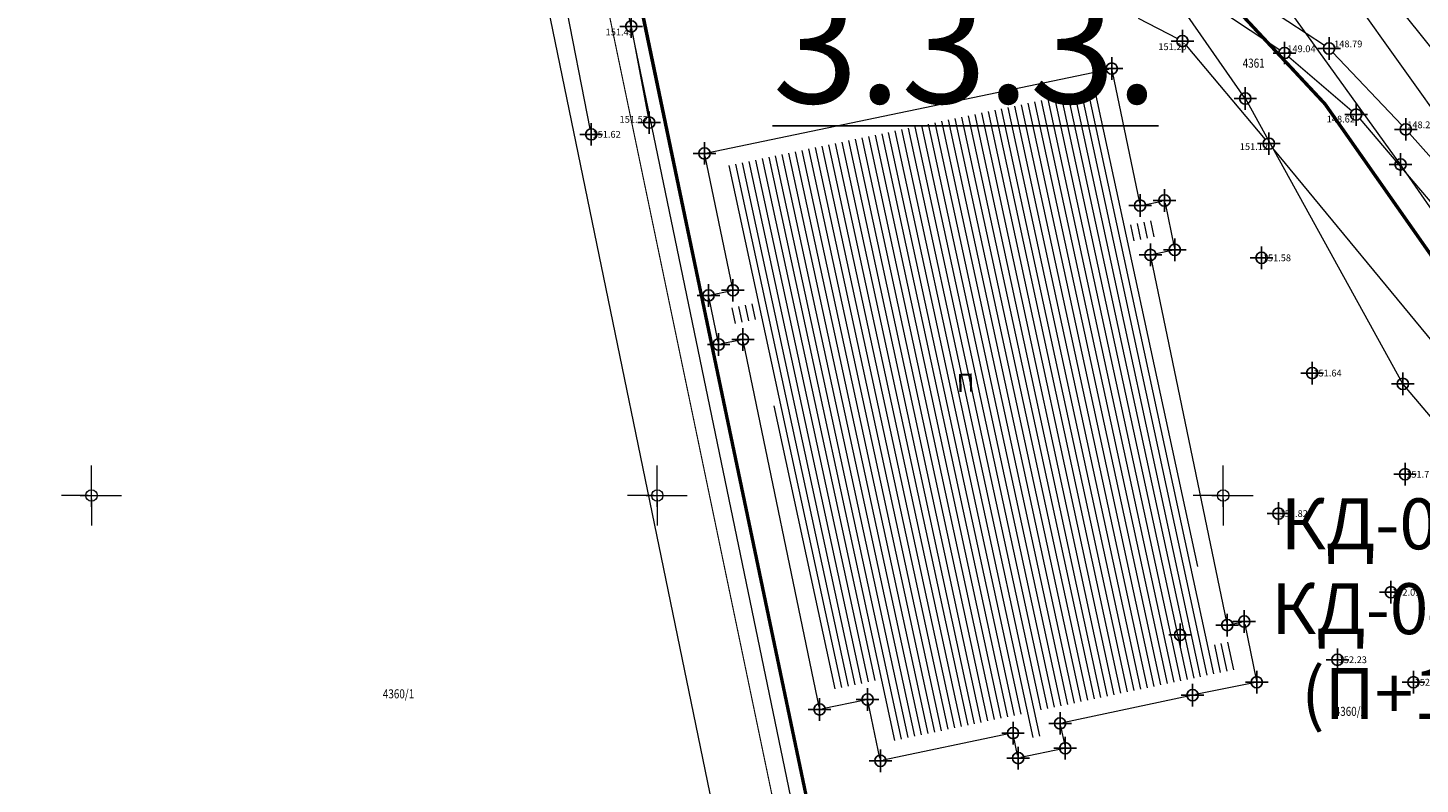
# Model space of a CAD drawing. Units: metres. Extents: x -1 to 992, y -10 to 1262.
# Drawn here: x 150 to 273, y 732 to 799 of the extents above; entities that cross this region are included whole.
import ezdxf
from ezdxf.enums import TextEntityAlignment as Align

# ---------------------------------------------------------------- set-up
doc = ezdxf.new("R2010")
doc.units = ezdxf.units.M
doc.header["$LTSCALE"] = 0.5
doc.header["$PDMODE"] = 34
doc.header["$PDSIZE"] = -0.2
doc.linetypes.add('DASHED', pattern=[0.75, 0.5, -0.25])
for name, color, linetype in [('001_GRANICA PLANA', 37, 'Continuous'), ('005_Regulaciona linija', 7, 'DASHED'), ('G_116_Katastarske_tacke_objekti', 7, 'Continuous'), ('G_120_Detaljne_tacke', 7, 'Continuous'), ('G_15_Katastarske_tacke', 7, 'Continuous'), ('Opis_lista', 7, 'Continuous')]:
    doc.layers.add(name, color=color, linetype=linetype)
doc.layers.add('004_Urb.potceline_oznake', color=242, linetype='Continuous', plot=False)
for name, color, linetype, lineweight in [('163_Planirana spratnost', 7, 'Continuous', 13), ('G_101_Parcele_granice', 7, 'Continuous', 13), ('G_102_Brojevi_parcela', 7, 'Continuous', 13), ('G_104_ Objekti granice', 11, 'Continuous', 13), ('G_106_Objekti_srafure', 11, 'Continuous', 13), ('G_107_Detalj_Linije', 11, 'Continuous', 13), ('G_121_Detaljne_tacke_kote', 32, 'Continuous', 13), ('G_133_Spratnost', 7, 'Continuous', 13), ('Opis Lista', 7, 'Continuous', 13)]:
    doc.layers.add(name, color=color, linetype=linetype, lineweight=lineweight)
doc.styles.add('kote', font='geodet__.shx')
doc.styles.add('MAPSOFT18', font='MAPC104.SHX')
doc.styles.add('Tahoma', font='tahoma.ttf')
doc.linetypes.add('GRPROJEKTA', pattern='A,0,[133,URB3.SHX,S=0.125,R=0,X=0,Y=0],-3', length=3)

# ---------------------------------------------------------------- blocks, each defined once
blk = doc.blocks.new('KRSTIC')
at = {"layer": 'Opis Lista'}
for p, q in [((-1.230621e-10, 0.6), (-1.0870485e-09, 5.299999999999999)), ((0.6, 1.230621e-10), (5.299999999999999, 1.0870485e-09)), ((-0.6, -1.230621e-10), (-5.299999999999999, -1.0870485e-09)), ((1.230621e-10, -0.6), (1.0870485e-09, -5.299999999999999))]:
    blk.add_line(p, q, dxfattribs=at)
blk.add_point((0, 0), dxfattribs=at)

msp = doc.modelspace()

# ---------------------------------------------------------------- hatches: boundary and pattern name
at = {"layer": 'G_106_Objekti_srafure'}
h = msp.add_hatch(dxfattribs=at)
h.set_pattern_fill('LINE', color=256, scale=6, angle=282.1799295800862, style=0)
h.set_pattern_definition([(282.1799295800862, (-7528144.19803325, -4825842.746902561), (0.5864939161904597, 0.1265894398106657), [])])
h.paths.add_polyline_path([(211.7449153335765, 786.3400175310671), (244.7878779321909, 793.2186109125614), (247.2979252804071, 781.1083824653178), (249.4567340509966, 781.5581342931837), (249.7505341740325, 780.1348359202966), (247.598994133994, 779.684513585642), (254.997393281199, 744.0327285975218), (256.5036239288747, 744.3419547574595), (257.0026255873963, 741.9059193870053), (239.6166535513476, 738.2746720621362), (240.0767341125757, 736.0742867682129), (238.8545365454629, 735.81868294999), (238.3945629987866, 738.0285558560863), (226.6740809967741, 735.5784550951794), (225.544520219788, 740.9963483782485), (221.3066553361714, 740.1167915156111), (214.5361432479694, 772.8292657257989), (212.3855748604983, 772.3791467621922), (212.0950179472566, 773.7802767707035), (214.2548680752516, 774.2302455473691)])

# ---------------------------------------------------------------- linework, layer by layer
at = {"layer": '001_GRANICA PLANA', "color": 213, "linetype": 'GRPROJEKTA', "ltscale": 3, "transparency": 33554687, "const_width": 0.1, "flags": 128}
msp.add_lwpolyline([(324.78371691145, 250.2737058280036), (327.6641281824559, 223.9053092990071), (331.0624929228798, 206.9033714290708), (335.0930721014738, 190.3779967976734), (339.3491782071069, 175.7588267130777), (337.243398279883, 172.386751092039), (338.0309721129015, 170.2807203456759), (340.6050737183541, 166.6811636257917), (341.13588443771, 165.6795019758865), (342.7408114522696, 162.6375809675083), (333.7546528838575, 150.2736025033519), (343.4014133429155, 138.976738284342), (345.5866585411131, 134.4799892744049), (357.6464716373011, 117.1906117191538), (360.0835779653862, 110.9326183525845), (367.4211738677695, 103.0142690427601), (385.6586557347327, 94.08603822626173), (389.4416619325057, 92.32291769143194), (391.5348601974547, 89.605458823964), (405.3228204092011, 94.42065235506743), (424.7945799138397, 97.44569240324199), (435.6302627678961, 107.1924160877243), (444.096977731213, 116.6732052788138), (460.0396982878447, 99.99632056057453), (477.0698772072792, 82.19782695081085), (474.6323218103498, 73.0397445242852), (544.6792482612655, 67.62907156720757), (547.2794292792678, 43.45693217590451), (544.177023589611, 30.64893362112343), (546.5138540798798, 17.47933042235672), (580.9477813914418, 24.54674563650042), (592.8722672229633, 27.08377487305552), (626.6489863079041, 34.25765635818243), (627.3717928091064, 34.19105497002602), (632.6506182737648, 35.42743975389749), (666.687238227576, 40.84609350282699), (698.1010618666187, 47.05865279119462), (696.327239763923, 53.54895041696727), (696.0549073833972, 54.72610933333635), (695.9513280717656, 59.74499795399606), (695.611046237871, 76.8519357778132), (687.3613606253639, 96.35666812956333), (682.1503450553864, 109.0616203760728), (677.330254050903, 123.0576633075252), (672.615504199639, 140.3086208393797), (666.0181460278109, 166.9974797675386), (661.2550075352192, 187.1883905706927), (656.2080716527998, 209.5048451973125), (653.6082368846983, 221.0141141489148), (652.0245553087443, 228.0504756625742), (646.0052050640807, 253.2893284829333), (642.9715345641598, 260.5761343557388), (626.8207566980273, 299.2744341101497), (626.2046716185287, 302.2353206155822), (615.771823618561, 348.9977306211367), (608.7679675249383, 373.8122515976429), (603.0567945167422, 394.0252719307318), (596.191833846271, 411.9165155515075), (579.0276302471757, 454.1707069175318), (564.0625363225117, 486.9518663762137), (553.152411006391, 513.2140268906951), (543.7447254927829, 535.8603112204), (534.4633180089295, 560.9001514101401), (533.9480000790209, 562.2778381276876), (533.2844924926758, 563.8329340303317), (518.2087196437642, 599.7042896011844), (499.734665309079, 640.6409894796088), (494.5021554576233, 652.1485015694052), (480.2610001675785, 682.0819488437846), (474.0502171134576, 695.1473764069378), (467.7774994140491, 712.1988463578746), (459.3377491347492, 735.1581672700122), (455.6654142877087, 745.1362206107005), (448.3739191787317, 757.1039945371449), (435.5154691291973, 778.2514472259209), (430.553380176425, 786.4006498027593), (423.9210651312023, 801.2467559045181), (420.9745598351583, 807.843709773384), (413.7869592960924, 822.8304082462564), (410.1147724296898, 830.4709284575656), (405.8458810802549, 841.3858183175325), (390.6348177129403, 880.2852588128299), (385.8192024827003, 890.7929715355858), (380.3219624096528, 902.7728966576979), (377.1715173721313, 928.1422049552202), (357.0421035271138, 946.2921756841242), (347.4680481227115, 970.290839323774), (341.1035645874217, 984.0152009250596), (333.9539313958958, 999.4444096377119), (326.385410502553, 1015.761221390218), (325.1773594161496, 1018.386985318735), (315.2790782442316, 1039.887019907124), (306.5836527962238, 1053.893543335609), (301.4186924854293, 1065.69648800604), (294.3202169230208, 1083.744731291197), (288.9053800115362, 1097.916835460812), (286.7139914613217, 1103.640378986485), (285.2510157767683, 1108.53489055112), (273.8531557377428, 1125.094045702368), (268.7124699540436, 1132.555674548261), (245.1892656022683, 1159.986020875163), (236.4966841535643, 1170.132152795792), (234.26042092219, 1171.851490822621), (218.552515537478, 1183.91964146588), (207.2948873071, 1207.161509035155), (206.5269009349868, 1209.140968777239), (193.2882994608954, 1230.377679118887), (179.7509235329926, 1247.908861803822), (26.74998095724732, 1175.310513809323), (32.36934928409755, 1168.390970795415), (35.92703296616673, 1160.923654087819), (37.59277735464275, 1157.603293631226), (42.26869081147015, 1148.361425404437), (49.10456109233201, 1136.806403852999), (57.36920746881515, 1125.199081038125), (60.10376081243157, 1113.726351570338), (37.0517419539392, 1106.934536112472), (41.83047648239881, 1090.706244748086), (50.54639916773885, 1066.717281616293), (65.3462078049779, 1034.828303116374), (77.8677673060447, 1018.295860853978), (64.64883962273598, 1003.727884222753), (58.29959071613848, 999.0247368859127), (50.62529687769711, 992.2118433751166), (54.08735960908234, 985.0312688229606), (80.40494738984853, 965.3058535158634), (105.4382322626188, 945.9578568525612), (131.2887824252248, 927.363074737601), (142.0841362411156, 919.3066908000037), (153.835371776484, 911.3673582300544), (151.7345654079691, 906.6660391231999), (162.484595711343, 899.990545488894), (169.231375630945, 886.147138777189), (176.4296847591177, 873.3842321662232), (159.6783503713086, 861.8638733988628), (166.4914642926306, 845.2453995756805), (173.8725142423064, 824.747650003992), (176.6173735558987, 813.2243118006736), (192.7480780277401, 818.459622730501), (197.3430274799466, 819.9515247838572), (226.5401124823838, 679.9003337556496), (232.9589448096231, 649.1065622353926), (256.8356853267178, 651.2351557100192), (290.34603489656, 654.2751874206588), (307.0534965163097, 655.7685918118805), (311.0619127871469, 636.223134865053), (314.6418506726623, 619.2369603207335), (315.7707876041532, 610.4400978377089), (317.2344264639542, 595.0993404658511), (316.2963082976639, 577.3244699509814), (315.1001612823457, 526.9239740651101), (302.1870652027428, 471.654727190733), (299.8206717530265, 457.0345311108977), (300.7583873672411, 436.981843303889), (306.6550753926858, 412.221874717623), (312.1052418788895, 398.6431742180139), (317.2076529059559, 391.0391920283437), (317.6513710608706, 389.7740452149883), (314.7972060451284, 387.0528464205563), (314.7415462173522, 373.4161891369149), (315.5898414654657, 361.0798103827983), (311.7353172609583, 357.5517622753978), (317.3497773772106, 330.7318365341052), (320.7820042483509, 302.8163913125172), (321.9993145754561, 291.7248047720641), (324.5937190288678, 268.0035081924871)], close=True, dxfattribs=at)
at = {"layer": '001_GRANICA PLANA', "transparency": 33554687, "flags": 128}
msp.add_lwpolyline([(157.6019667498767, 912.4430974395946), (155.5419667512178, 907.8330974392593), (164.802288341336, 902.0826747827232), (171.8886803351343, 887.5424337089062), (180.3814038215205, 872.484475677833), (179.8319667512551, 872.0830974392593), (163.371966750361, 860.76309743803), (169.2919667502865, 846.3230974394828), (176.7519667511806, 825.606097439304), (178.7826202660799, 817.0811041425914), (191.821966749616, 821.313097435981), (198.3514462634921, 823.4331085793674), (198.8229667507112, 823.5900974394754), (199.5647049462423, 823.3630731375888), (199.9389638826251, 822.1991035919636), (229.4769710078835, 680.5125935124233), (235.3511549374089, 652.3317237589508), (256.5669672824442, 654.2230974882841), (290.0769667522982, 657.2630974389613), (308.871966750361, 658.9430974395946), (309.4571289978921, 658.9809965491295), (313.9991086879745, 636.8338285740465), (317.6021490413696, 619.7380368858576)], dxfattribs=at)
at = {"layer": '005_Regulaciona linija', "ltscale": 7.5, "const_width": 0.3, "flags": 128}
for points in [[(547.3954548342153, 70.42819867748767), (546.3812388125807, 70.5067255301401), (546.2586016235873, 71.64680122584105), (542.2608433179557, 88.06289123184979), (537.0522651541978, 101.3567274259403), (526.6674382416531, 123.8960029473528), (521.0067370738834, 137.2086252523586), (515.4300389224663, 153.8046602606773), (511.397597020492, 169.3191991187632), (500.6152403326705, 214.6570176091045), (494.9221442816779, 233.5391398407519), (488.0369633939117, 250.0762779256329), (482.8945971038193, 259.471466826275), (472.6732258629054, 274.2966378545389), (462.7964382562786, 285.5589410625398), (455.5420314464718, 292.9538205452263), (439.3726910017431, 307.2022127723321), (427.8882144074887, 318.4863229645416), (420.6790150748566, 326.5161055894569), (408.2930938526988, 342.0100795552135), (401.0826419964433, 352.0927720870823), (392.5546133024618, 365.4623351776972), (388.3049703221768, 372.9924676660448), (382.2676330627874, 385.1272949194536), (373.9395534358919, 405.0857147974893), (368.2807267112657, 421.4591749804094), (354.7907385723665, 463.5839173719287), (346.583034737967, 490.8502476951107), (336.1128215175122, 529.4464673772454), (329.7681002914906, 556.4031049571931), (320.2399667492136, 595.1880974378437), (318.7525931447744, 610.773586970754), (317.6021490776911, 619.7380367107689), (313.9985478427261, 636.8364896727726), (309.4571289978921, 658.9809965491295), (308.5416392479092, 663.4450203152373), (304.6786745302379, 681.6077262014151), (300.9369100462645, 699.1834992757067), (293.025751972571, 735.178148560226), (291.2325357077643, 734.8827752927318), (290.3400574475527, 734.6417497014627), (286.5648528477177, 748.6207136008888), (280.5956779848784, 765.9744772724807), (274.1593808028847, 778.5221815006807), (264.8042236855254, 791.8647101437673), (254.4394937874749, 802.9798460006714), (244.4230132028461, 812.0394658399746), (243.7078993674368, 812.7478539338335), (244.390931985341, 813.4788241675124), (240.4708574349061, 817.3620298905298), (232.5080914329737, 828.844716552645), (224.8715423475951, 833.8621054291725), (220.4572029523551, 830.8674019481987), (210.4319667490199, 838.6580974394456), (207.0953880539164, 841.2845073677599), (200.5129005927593, 847.2873736806214), (195.1124186478555, 852.5736067723483), (188.1139948647469, 860.9066422693431), (180.3600470898673, 872.5223420662805), (171.873488326557, 887.5693697845563), (164.802288341336, 902.0826747827232), (163.3670522579923, 902.9739290783182), (158.5032561225817, 917.297688735649), (159.2261398024857, 918.2836116626859), (157.8242502911016, 919.3114841487259)], [(220.4572029523551, 830.8674019481987), (203.2818505661562, 825.0767019875348), (199.5647049462423, 823.3630731375888), (235.3818296948448, 652.1845811931416)]]:
    msp.add_lwpolyline(points, dxfattribs=at)
at = {"layer": 'G_101_Parcele_granice', "linetype": 'Continuous'}
for p, q in [((198.3539667502046, 823.4230974391103), (233.8399667488411, 652.0330974394456)), ((191.8239667508751, 821.3030974380672, 0.075), (218.7799667492509, 690.3330974392593, 999.835)), ((257.7559667490423, 792.3610974391922, 150.049), (245.6679667513818, 809.7050974378362, 148.491)), ((284.2279667500407, 777.4430974395946, 145.61), (264.2059667501599, 805.5930974390358, 145.86)), ((271.4759667497128, 786.5310974391177, 147.25), (259.8479667501524, 802.6750974394381, 147.44)), ((271.6279667504132, 800.0030974391848), (286.5959667498246, 781.3030974380672)), ((271.676966750063, 767.1320974389091, 151.569), (257.766966749914, 792.3440974382684, 150.051)), ((282.8159667495638, 770.0810974389315, 147.37), (271.4879667507485, 786.5150974383578, 147.25)), ((280.9959667501971, 756.0610974393785, 151.79), (271.6879667500034, 767.1150974379852, 151.57))]:
    msp.add_line(p, q, dxfattribs=at)
at = {"layer": 'G_104_ Objekti granice'}
for p, q in [((210.2167197754607, 787.5540479710326), (245.7072137249634, 794.9421469056979)), ((246.0027050450444, 794.7483003288507), (248.4112284565344, 783.1278945505619)), ((212.4312284560874, 775.6378945494071), (210.0227050436661, 787.2583003276959)), ((248.7067118547857, 782.9340860024095), (250.377221644856, 783.2821088749915)), ((250.6725067310035, 783.0882593076676), (251.4714267691597, 779.2179355705157)), ((251.2772690923885, 778.9218816505745), (249.6166644077748, 778.5743132270873)), ((249.4227640973404, 778.278312575072), (256.1111694024876, 746.0478823026642)), ((210.566711852327, 774.9940860019997), (212.2372216451913, 775.3421088764444)), ((211.1712034475058, 770.8478893637657), (210.3727300520986, 774.6983055127785)), ((213.1272690929472, 771.001881650649), (211.4666644074023, 770.6543132262304)), ((220.0912980251014, 738.5879089580849), (213.4226354751736, 770.8082859190181)), ((256.4068592367694, 745.8533733803779), (257.4270742628723, 746.0628214981407)), ((257.7221354525536, 745.8681829627603), (258.7217980474234, 740.9880119170994)), ((258.5268715834245, 740.6938190460205), (253.3470619153231, 739.6523758312687)), ((252.85743393749, 739.5511002819985), (241.6364995623007, 737.1650945954025)), ((224.1371832927689, 739.1722933258861), (220.3867502072826, 738.393901553005)), ((225.4609421221539, 734.0478350268677), (224.4329913780093, 738.9783598501235)), ((236.9872564421967, 736.2019421281293), (225.7566770566627, 733.8542527491227)), ((237.6410224121064, 734.2878517527133), (237.2829110873863, 736.0083431256935)), ((241.4431329742074, 736.8683894146234), (241.8008005265146, 735.1578054642305)), ((241.6072608679533, 734.8619209676981), (237.9366726325825, 734.0942739089951))]:
    msp.add_line(p, q, dxfattribs=at)
at = {"layer": 'G_107_Detalj_Linije', "ltscale": 5}
for p, q in [((199.8719582166523, 789.6739077856764, 151.6195373535156), (196.5383250666782, 806.7463729092851, 151.4060668945312)), ((264.7442269166932, 797.0496430862695, 148.7881317138672), (255.6279276972637, 803.0317144757137, 148.8831024169922)), ((255.5734075596556, 800.1175669943914, 149.1809844970703), (260.8091556876898, 796.6494258455932, 149.0416717529297)), ((248.2989521184936, 799.4427717654034, 151.0790710449219), (251.7563535496593, 797.6544606769457, 151.2007751464843)), ((203.5911010149866, 798.2326830681413, 151.4503936767578), (204.9896118678153, 790.7081465870142, 151.5238800048828)), ((252.5227247867733, 797.042457527481, 151.2007751464843), (259.5204955609515, 788.7411803957075, 151.1177673339844)), ((261.6049207411706, 796.0470892740414, 149.0416717529297), (267.167900047265, 791.2578087253496, 148.6188354492187)), ((271.5938583286479, 789.9872391363606, 148.2588806152343), (265.5061554973945, 796.4123751902953, 148.7881317138672)), ((267.870716211386, 790.5506800739095, 148.6188354492187), (277.235249651596, 779.5377865908667, 147.2094268798828)), ((280.771959848702, 779.6802848605439, 146.8084716796875), (272.2698314022273, 789.2504872856662, 148.2588806152343)), ((260.1608343953267, 787.9731071721762, 151.1177673339844), (278.9319549473003, 765.2064031679183, 151.1562042236328))]:
    msp.add_line(p, q, dxfattribs=at)
at = {"layer": 'G_116_Katastarske_tacke_objekti', "linetype": 'Continuous'}
for p in [(245.9519667485729, 794.9930974394083), (209.9719667499885, 787.5030974391848), (248.461966750212, 782.883097439073), (250.621966750361, 783.3330974392593), (249.371966750361, 778.5230974387378), (251.5219667488709, 778.973097438924), (212.481966749765, 775.3930974379182), (210.321966749616, 774.9430974395946), (211.2219667499885, 770.6030974388123), (213.371966750361, 771.0530974389985), (257.6719667501748, 746.1130974395201), (251.9919667514041, 744.9330974388868), (256.1619667503983, 745.8030974389985), (258.7719667498022, 740.7430974394083), (224.3819667501375, 739.2230974379927), (253.1019667498767, 739.6030974378809), (220.141966749914, 738.3430974390358), (237.231966749765, 736.2530974391848), (241.391966749914, 737.1130974395201), (241.8519667498767, 734.9130974393338), (225.5119667500257, 733.8030974380672), (237.6919667497277, 734.043097439222)]:
    msp.add_point(p, dxfattribs=at)
at = {"layer": 'G_120_Detaljne_tacke', "ltscale": 5}
for p in [(203.4997667511925, 798.7242974387482), (252.2004667492583, 797.4247974390164), (261.2259667487815, 796.3732974389568), (265.1622667489573, 796.7752974377945), (205.0809667501599, 790.2165974378586), (267.5468667503446, 790.9315974395722), (199.9677667496726, 789.1831974396482), (271.9377667503431, 789.6242974391207), (259.8427667487413, 788.3588974392042), (259.2014667503536, 778.264997439459), (263.6736667491496, 768.0782974381), (271.8727667499334, 759.133897440508), (260.6921667503193, 755.655497440137), (270.6304667498916, 748.6986974393949), (265.9097667504102, 742.7357974378392), (272.6180667504668, 740.7480974392965)]:
    msp.add_point(p, dxfattribs=at)
at = {"layer": 'G_15_Katastarske_tacke', "linetype": 'Continuous'}
for p in [(257.7619667500257, 792.3530974378809), (271.4819667516276, 786.5230974378064), (271.6819667490199, 767.1230974392965)]:
    msp.add_point(p, dxfattribs=at)

# ---------------------------------------------------------------- block references
at = {"layer": 'Opis_lista', "xscale": 0.5, "yscale": 0.5, "zscale": 0.5}
for p in [(155.801966750063, 757.2530974391848), (205.801966750063, 757.2530974391848), (255.801966750063, 757.2530974391848)]:
    msp.add_blockref('KRSTIC', p, dxfattribs=at)

# ---------------------------------------------------------------- texts
at = {"layer": '004_Urb.potceline_oznake', "insert": (215.987154411152, 801.9341217810288), "char_height": 10, "attachment_point": 1, "style": 'Tahoma'}
msp.add_mtext_dynamic_manual_height_columns('{\\fTahoma|b0|i0|c204|p34;\\L3\\fTahoma|b0|i0|c238|p34;.3.3.}', width=71.52800880988124, gutter_width=12.5, heights=[0], dxfattribs=at)
at = {"layer": '163_Planirana spratnost', "insert": (270.3956182803959, 747.2491323919967), "char_height": 4.5, "width": 29.73837909939325, "attachment_point": 5, "style": 'Tahoma'}
msp.add_mtext('{\\fTahoma|b0|i0|c204|p34;КД-03, КД-041 (П+1)}', dxfattribs=at)
at = {"layer": 'G_102_Brojevi_parcela', "linetype": 'Continuous', "style": 'MAPSOFT18', "width": 0.8}
for s, p in [('4361', (258.4999414365739, 795.4773013778031)), ('4360/1', (182.9319667499512, 739.7230974379927)), ('4360/2', (267.0463957041502, 738.1731067607179))]:
    msp.add_text(s, height=0.8, dxfattribs=at).set_placement(p, align=Align.MIDDLE_CENTER)
at = {"layer": 'G_121_Detaljne_tacke_kote', "ltscale": 5, "style": 'kote'}
for s, p in [('151.45', (201.229968143627, 798.2242806730792)), ('148.79', (265.6063624592498, 797.1765183052048)), ('151.20', (250.0764307714999, 796.9262218708172)), ('149.04', (261.4693383099511, 796.7458585007116)), ('151.52', (202.4688690379262, 790.506077892147)), ('148.62', (264.9514866927639, 790.5303798560053)), ('148.26', (272.0664397412911, 790.0255150245503)), ('151.62', (200.0677667502314, 789.1831974396482)), ('151.12', (257.2760662874207, 788.1009690361097)), ('151.58', (259.301466749981, 778.264997439459)), ('151.64', (263.7736667497084, 768.0782974381)), ('151.71', (271.9727667486295, 759.133897440508)), ('151.82', (260.7921667499468, 755.655497440137)), ('152.01', (270.7304667504504, 748.6986974393949)), ('152.23', (266.0097667500377, 742.7357974378392)), ('152.22', (272.7180667500943, 740.7480974392965))]:
    msp.add_text(s, height=0.6, dxfattribs=at).set_placement(p, align=Align.MIDDLE_LEFT)
at = {"layer": 'G_133_Spratnost', "style": 'Tahoma'}
msp.add_text('П', height=1.6, rotation=1.933885457991534, dxfattribs=at).set_placement((233.8294143397361, 767.2503903796896), align=Align.MIDDLE_RIGHT)

doc.saveas('drawing.dxf')
